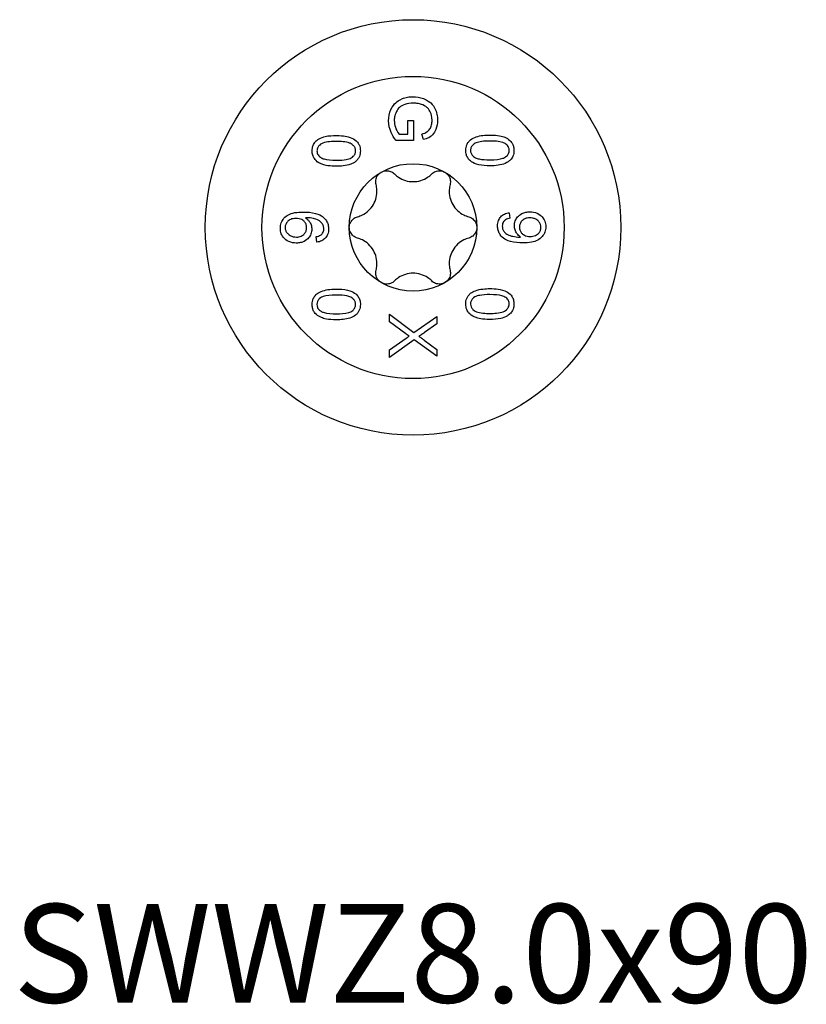
# Model space of a CAD drawing. Units: millimetres. Extents: x -21 to 61, y -199 to 4.
# Drawn here: x -21 to 21, y -170 to -118 of the extents above; entities that cross this region are included whole.
import ezdxf

# ---------------------------------------------------------------- set-up
doc = ezdxf.new("R2010")
doc.units = ezdxf.units.MM
doc.styles.get("Standard").update_dxf_attribs({"font": 'arial.ttf'})

# ---------------------------------------------------------------- blocks, each defined once
blk = doc.blocks.new('SWWZ80x90-Top')
at = {"layer": ''}
for p, q in [((-0.272, 4.934), (-0.272, 5.668)), ((-0.272, 5.668), (0.024, 5.668)), ((0.024, 5.668), (0.024, 4.611)), ((-0.735, 4.934), (-0.272, 4.934)), ((0.55, 4.649), (0.468, 4.946)), ((0.024, 4.611), (-0.902, 4.611)), ((5.095, 0.78), (5.122, 0.485)), ((-5.095, -0.78), (-5.122, -0.485)), ((-1.25, -4.998), (-1.25, -4.6)), ((-1.25, -4.6), (0.046, -5.566)), ((-0.383, -5.631), (-1.25, -4.998)), ((0.046, -5.566), (1.25, -4.714)), ((1.25, -5.107), (0.61, -5.564)), ((1.25, -4.714), (1.25, -5.107)), ((-1.25, -6.486), (-0.358, -5.854)), ((0.061, -5.957), (-1.25, -6.892)), ((1.25, -6.824), (0.061, -5.957)), ((0.585, -5.964), (1.25, -6.464)), ((-1.25, -6.892), (-1.25, -6.486)), ((1.25, -6.464), (1.25, -6.824))]:
    blk.add_line(p, q, dxfattribs=at)
for radius in [11, 8, 3.375]:
    blk.add_circle((0, 0), radius, dxfattribs=at)
for points, knots in [([(-1.293, 5.645), (-1.293, 5.853), (-1.255, 6.054), (-1.089, 6.421), (-0.992, 6.532), (-0.862, 6.653), (-0.751, 6.745), (-0.482, 6.854), (-0.394, 6.879), (-0.207, 6.914), (-0.11, 6.922), (-0.012, 6.922)], [0, 0, 0, 0, 0.0680381, 0.0680381, 0.1310349, 0.1310349, 0.1760987, 0.1760987, 0.196834, 0.196834, 0.2187193, 0.2187193, 0.2187193, 0.2187193]), ([(-0.012, 6.922), (0.183, 6.922), (0.372, 6.889), (0.765, 6.739), (0.887, 6.637), (1.05, 6.487), (1.116, 6.379), (1.205, 6.2), (1.238, 6.1), (1.283, 5.89), (1.293, 5.78), (1.293, 5.67)], [0, 0, 0, 0, 0.0586773, 0.0586773, 0.1280745, 0.1280745, 0.2831866, 0.2831866, 0.4586243, 0.4586243, 0.642386, 0.642386, 0.642386, 0.642386]), ([(0.009, 6.581), (-0.145, 6.581), (-0.301, 6.563), (-0.568, 6.467), (-0.654, 6.408), (-0.783, 6.294), (-0.838, 6.222), (-0.9, 6.102), (-0.939, 6.021), (-0.985, 5.828), (-0.994, 5.747), (-0.994, 5.664)], [0, 0, 0, 0, 0.0459509, 0.0459509, 0.0857291, 0.0857291, 0.1331998, 0.1331998, 0.1560113, 0.1560113, 0.172362, 0.172362, 0.172362, 0.172362]), ([(0.512, 6.486), (0.434, 6.517), (0.354, 6.541), (0.184, 6.573), (0.097, 6.581), (0.009, 6.581)], [0, 0, 0, 0, 0.0254903, 0.0254903, 0.05191274, 0.05191274, 0.05191274, 0.05191274]), ([(1.009, 5.668), (1.009, 5.882), (0.963, 6.012), (0.888, 6.177), (0.835, 6.258), (0.719, 6.363), (0.636, 6.432), (0.512, 6.486)], [0, 0, 0, 0, 0.0702296, 0.0702296, 0.1482646, 0.1482646, 0.1935907, 0.1935907, 0.1935907, 0.1935907]), ([(-0.902, 4.611), (-1.007, 4.742), (-1.096, 4.883), (-1.249, 5.231), (-1.293, 5.434), (-1.293, 5.645)], [0, 0, 0, 0, 0.0529124, 0.0529124, 0.1220997, 0.1220997, 0.1220997, 0.1220997]), ([(-0.994, 5.664), (-0.994, 5.541), (-0.973, 5.421), (-0.904, 5.219), (-0.834, 5.046), (-0.735, 4.934)], [0, 0, 0, 0, 0.04031219, 0.04031219, 0.06936582, 0.06936582, 0.06936582, 0.06936582]), ([(0.468, 4.946), (0.565, 4.975), (0.667, 5.016), (0.787, 5.099), (0.84, 5.142), (0.923, 5.273), (0.957, 5.344), (1, 5.509), (1.009, 5.588), (1.009, 5.668)], [0, 0, 0, 0, 0.03089856, 0.03089856, 0.04509613, 0.04509613, 0.05385496, 0.05385496, 0.06160139, 0.06160139, 0.06160139, 0.06160139]), ([(1.293, 5.67), (1.293, 5.506), (1.269, 5.343), (1.174, 5.1), (1.12, 4.993), (0.993, 4.863), (0.932, 4.807), (0.742, 4.707), (0.646, 4.673), (0.55, 4.649)], [0, 0, 0, 0, 0.0537672, 0.0537672, 0.0842571, 0.0842571, 0.0962172, 0.0962172, 0.1062763, 0.1062763, 0.1062763, 0.1062763]), ([(-5.342, 4.055), (-5.342, 4.148), (-5.329, 4.243), (-5.26, 4.423), (-5.214, 4.488), (-5.117, 4.599), (-5.052, 4.644), (-4.868, 4.754), (-4.727, 4.795), (-4.469, 4.859), (-4.246, 4.869), (-4.065, 4.869)], [0, 0, 0, 0, 0.0293576, 0.0293576, 0.0588643, 0.0588643, 0.106368, 0.106368, 0.2223566, 0.2223566, 0.4810834, 0.4810834, 0.4810834, 0.4810834]), ([(-4.065, 4.869), (-3.658, 4.869), (-3.446, 4.811), (-3.211, 4.728), (-3.098, 4.667), (-2.911, 4.493), (-2.867, 4.408), (-2.806, 4.26), (-2.79, 4.159), (-2.79, 4.055)], [0, 0, 0, 0, 0.1283598, 0.1283598, 0.2667153, 0.2667153, 0.4051224, 0.4051224, 0.6435229, 0.6435229, 0.6435229, 0.6435229]), ([(3.047, 4.644), (3.135, 4.713), (3.239, 4.763), (3.569, 4.871), (3.829, 4.892), (4.065, 4.892)], [0, 0, 0, 0, 0.0362882, 0.0362882, 0.11096, 0.11096, 0.11096, 0.11096]), ([(4.065, 4.892), (4.508, 4.892), (4.73, 4.824), (4.949, 4.733), (5.042, 4.68), (5.202, 4.535), (5.243, 4.466), (5.291, 4.375), (5.31, 4.32), (5.336, 4.201), (5.342, 4.138), (5.342, 4.076)], [0, 0, 0, 0, 0.1398445, 0.1398445, 0.2491658, 0.2491658, 0.3612026, 0.3612026, 0.5196165, 0.5196165, 0.6915504, 0.6915504, 0.6915504, 0.6915504]), ([(-4.065, 4.553), (-4.265, 4.553), (-4.576, 4.542), (-4.813, 4.451), (-4.875, 4.424), (-4.983, 4.327), (-5.017, 4.286), (-5.058, 4.209), (-5.069, 4.179), (-5.085, 4.116), (-5.088, 4.084), (-5.088, 4.052)], [0, 0, 0, 0, 0.06311749, 0.06311749, 0.07404454, 0.07404454, 0.08059592, 0.08059592, 0.08454564, 0.08454564, 0.08863412, 0.08863412, 0.08863412, 0.08863412]), ([(-3.042, 4.055), (-3.042, 4.11), (-3.052, 4.162), (-3.095, 4.261), (-3.128, 4.305), (-3.247, 4.423), (-3.333, 4.457), (-3.552, 4.539), (-3.84, 4.553), (-4.065, 4.553)], [0, 0, 0, 0, 0.0171236, 0.0171236, 0.034782, 0.034782, 0.0715475, 0.0715475, 0.3379842, 0.3379842, 0.3379842, 0.3379842]), ([(2.79, 4.076), (2.79, 4.182), (2.806, 4.284), (2.867, 4.431), (2.895, 4.479), (2.963, 4.568), (3.003, 4.609), (3.047, 4.644)], [0, 0, 0, 0, 0.03306637, 0.03306637, 0.05110905, 0.05110905, 0.06958451, 0.06958451, 0.06958451, 0.06958451]), ([(4.065, 4.576), (3.862, 4.576), (3.597, 4.564), (3.329, 4.482), (3.26, 4.45), (3.146, 4.35), (3.107, 4.303), (3.067, 4.221), (3.058, 4.194), (3.045, 4.136), (3.042, 4.107), (3.042, 4.076)], [0, 0, 0, 0, 0.0638703, 0.0638703, 0.0892186, 0.0892186, 0.1063352, 0.1063352, 0.1143668, 0.1143668, 0.1225236, 0.1225236, 0.1225236, 0.1225236]), ([(4.909, 4.417), (4.861, 4.451), (4.805, 4.475), (4.549, 4.562), (4.275, 4.576), (4.065, 4.576)], [0, 0, 0, 0, 0.01767514, 0.01767514, 0.08388499, 0.08388499, 0.08388499, 0.08388499]), ([(5.088, 4.08), (5.088, 4.131), (5.08, 4.182), (5.047, 4.267), (5.027, 4.301), (4.975, 4.365), (4.944, 4.393), (4.909, 4.417)], [0, 0, 0, 0, 0.01598839, 0.01598839, 0.02797625, 0.02797625, 0.04072564, 0.04072564, 0.04072564, 0.04072564]), ([(-4.065, 3.24), (-4.212, 3.24), (-4.363, 3.247), (-4.628, 3.286), (-4.821, 3.325), (-5.109, 3.498), (-5.181, 3.577), (-5.265, 3.699), (-5.293, 3.761), (-5.333, 3.901), (-5.342, 3.978), (-5.342, 4.055)], [0, 0, 0, 0, 0.0463034, 0.0463034, 0.086139, 0.086139, 0.112847, 0.112847, 0.1358363, 0.1358363, 0.1606534, 0.1606534, 0.1606534, 0.1606534]), ([(-5.088, 4.052), (-5.088, 3.994), (-5.078, 3.939), (-5.041, 3.853), (-5.021, 3.822), (-4.972, 3.763), (-4.942, 3.737), (-4.909, 3.714)], [0, 0, 0, 0, 0.01831673, 0.01831673, 0.03068463, 0.03068463, 0.04397834, 0.04397834, 0.04397834, 0.04397834]), ([(-4.909, 3.714), (-4.85, 3.673), (-4.778, 3.645), (-4.544, 3.577), (-4.325, 3.556), (-4.065, 3.556)], [0, 0, 0, 0, 0.02401769, 0.02401769, 0.07992477, 0.07992477, 0.07992477, 0.07992477]), ([(-4.065, 3.556), (-3.857, 3.556), (-3.679, 3.568), (-3.443, 3.612), (-3.346, 3.639), (-3.222, 3.712), (-3.182, 3.749), (-3.125, 3.808), (-3.094, 3.851), (-3.062, 3.925), (-3.054, 3.95), (-3.044, 4.002), (-3.042, 4.029), (-3.042, 4.055)], [0, 0, 0, 0, 0.0652367, 0.0652367, 0.1070464, 0.1070464, 0.1351635, 0.1351635, 0.1895122, 0.1895122, 0.2167516, 0.2167516, 0.2445713, 0.2445713, 0.2445713, 0.2445713]), ([(-2.79, 4.055), (-2.79, 3.957), (-2.804, 3.857), (-2.863, 3.71), (-2.89, 3.66), (-2.96, 3.567), (-3.001, 3.525), (-3.047, 3.488)], [0, 0, 0, 0, 0.03094805, 0.03094805, 0.04825444, 0.04825444, 0.06605766, 0.06605766, 0.06605766, 0.06605766]), ([(4.065, 3.263), (3.875, 3.263), (3.665, 3.275), (3.295, 3.361), (3.179, 3.422), (3.01, 3.537), (2.949, 3.603), (2.869, 3.718), (2.84, 3.781), (2.799, 3.922), (2.79, 4), (2.79, 4.076)], [0, 0, 0, 0, 0.0595583, 0.0595583, 0.1167023, 0.1167023, 0.1802223, 0.1802223, 0.243589, 0.243589, 0.3154004, 0.3154004, 0.3154004, 0.3154004]), ([(3.042, 4.076), (3.042, 4.026), (3.05, 3.977), (3.088, 3.884), (3.115, 3.844), (3.177, 3.776), (3.223, 3.729), (3.362, 3.659), (3.436, 3.639), (3.653, 3.593), (3.845, 3.579), (4.065, 3.579)], [0, 0, 0, 0, 0.01566919, 0.01566919, 0.03061475, 0.03061475, 0.04321802, 0.04321802, 0.05358351, 0.05358351, 0.07674275, 0.07674275, 0.07674275, 0.07674275]), ([(4.065, 3.579), (4.361, 3.579), (4.6, 3.604), (4.794, 3.673), (4.881, 3.707), (5.002, 3.826), (5.034, 3.871), (5.078, 3.971), (5.088, 4.024), (5.088, 4.08)], [0, 0, 0, 0, 0.0929956, 0.0929956, 0.1122892, 0.1122892, 0.1214836, 0.1214836, 0.1303607, 0.1303607, 0.1303607, 0.1303607]), ([(5.342, 4.076), (5.342, 3.968), (5.324, 3.865), (5.259, 3.714), (5.215, 3.633), (5.094, 3.519), (5.014, 3.452), (4.647, 3.296), (4.39, 3.263), (4.065, 3.263)], [0, 0, 0, 0, 0.0341934, 0.0341934, 0.05393629, 0.05393629, 0.06235484, 0.06235484, 0.07507587, 0.07507587, 0.07507587, 0.07507587]), ([(-3.047, 3.488), (-3.123, 3.428), (-3.209, 3.384), (-3.55, 3.257), (-3.847, 3.24), (-4.065, 3.24)], [0, 0, 0, 0, 0.0287971, 0.0287971, 0.1102625, 0.1102625, 0.1102625, 0.1102625]), ([(-1.96, 2.269), (-1.98, 2.347), (-1.984, 2.431), (-1.959, 2.59), (-1.927, 2.674), (-1.828, 2.819), (-1.761, 2.881), (-1.687, 2.923)], [0.02822296, 0.02822296, 0.02822296, 0.02822296, 0.05259324, 0.05259324, 0.07796832, 0.07796832, 0.10334341, 0.10334341, 0.10334341, 0.10334341]), ([(-1.687, 2.923), (-1.614, 2.965), (-1.528, 2.993), (-1.352, 3.006), (-1.264, 2.992), (-1.113, 2.934), (-1.043, 2.889), (-0.985, 2.831)], [0.10334341, 0.10334341, 0.10334341, 0.10334341, 0.12871849, 0.12871849, 0.15409357, 0.15409357, 0.17846385, 0.17846385, 0.17846385, 0.17846385]), ([(-0.985, 2.831), (-0.918, 2.765), (-0.845, 2.706), (-0.665, 2.587), (-0.539, 2.526), (-0.272, 2.445), (-0.131, 2.425), (0.131, 2.425), (0.272, 2.445), (0.539, 2.526), (0.665, 2.587), (0.845, 2.706), (0.918, 2.765), (0.985, 2.831)], [0.0579032, 0.0579032, 0.0579032, 0.0579032, 0.0857843, 0.0857843, 0.1251708, 0.1251708, 0.1645574, 0.1645574, 0.2039439, 0.2039439, 0.2433305, 0.2433305, 0.2712116, 0.2712116, 0.2712116, 0.2712116]), ([(0.985, 2.831), (1.043, 2.889), (1.113, 2.934), (1.264, 2.992), (1.352, 3.006), (1.528, 2.993), (1.614, 2.965), (1.688, 2.923)], [0.02822296, 0.02822296, 0.02822296, 0.02822296, 0.05259324, 0.05259324, 0.07796832, 0.07796832, 0.10334341, 0.10334341, 0.10334341, 0.10334341]), ([(1.688, 2.923), (1.761, 2.881), (1.828, 2.819), (1.927, 2.674), (1.959, 2.59), (1.984, 2.431), (1.98, 2.347), (1.96, 2.269)], [0.10334341, 0.10334341, 0.10334341, 0.10334341, 0.12871849, 0.12871849, 0.15409357, 0.15409357, 0.17846385, 0.17846385, 0.17846385, 0.17846385]), ([(-2.945, 0.563), (-2.853, 0.587), (-2.766, 0.621), (-2.572, 0.718), (-2.457, 0.796), (-2.253, 0.986), (-2.166, 1.099), (-2.034, 1.326), (-1.981, 1.458), (-1.918, 1.73), (-1.908, 1.869), (-1.921, 2.085), (-1.935, 2.177), (-1.96, 2.269)], [0.0579032, 0.0579032, 0.0579032, 0.0579032, 0.0857843, 0.0857843, 0.1251708, 0.1251708, 0.1645574, 0.1645574, 0.2039439, 0.2039439, 0.2433305, 0.2433305, 0.2712116, 0.2712116, 0.2712116, 0.2712116]), ([(1.96, 2.269), (1.935, 2.177), (1.921, 2.085), (1.908, 1.869), (1.918, 1.73), (1.981, 1.458), (2.034, 1.326), (2.166, 1.099), (2.253, 0.986), (2.457, 0.796), (2.572, 0.718), (2.766, 0.621), (2.853, 0.587), (2.945, 0.563)], [0.0579032, 0.0579032, 0.0579032, 0.0579032, 0.0857843, 0.0857843, 0.1251708, 0.1251708, 0.1645574, 0.1645574, 0.2039439, 0.2039439, 0.2433305, 0.2433305, 0.2712116, 0.2712116, 0.2712116, 0.2712116]), ([(-7.026, -0.041), (-7.026, 0.058), (-7.01, 0.153), (-6.945, 0.327), (-6.898, 0.411), (-6.768, 0.563), (-6.689, 0.624), (-6.502, 0.726), (-6.396, 0.76), (-6.124, 0.808), (-5.966, 0.817), (-5.818, 0.817)], [0, 0, 0, 0, 0.0295912, 0.0295912, 0.056711, 0.056711, 0.0849799, 0.0849799, 0.117929, 0.117929, 0.154951, 0.154951, 0.154951, 0.154951]), ([(-5.818, 0.817), (-5.607, 0.817), (-5.367, 0.802), (-4.978, 0.697), (-4.865, 0.628), (-4.686, 0.494), (-4.624, 0.411), (-4.549, 0.285), (-4.522, 0.22), (-4.483, 0.075), (-4.474, -0.001), (-4.474, -0.079)], [0, 0, 0, 0, 0.0696652, 0.0696652, 0.1306339, 0.1306339, 0.2183773, 0.2183773, 0.3019939, 0.3019939, 0.3913739, 0.3913739, 0.3913739, 0.3913739]), ([(-3.375, 0), (-3.375, 0.085), (-3.356, 0.173), (-3.279, 0.332), (-3.223, 0.402), (-3.097, 0.503), (-3.023, 0.541), (-2.945, 0.563)], [0.10334341, 0.10334341, 0.10334341, 0.10334341, 0.12871849, 0.12871849, 0.15409357, 0.15409357, 0.17846385, 0.17846385, 0.17846385, 0.17846385]), ([(2.945, 0.563), (3.023, 0.541), (3.097, 0.503), (3.223, 0.402), (3.279, 0.332), (3.356, 0.173), (3.375, 0.085), (3.375, 0)], [0.02822296, 0.02822296, 0.02822296, 0.02822296, 0.05259324, 0.05259324, 0.07796832, 0.07796832, 0.10334341, 0.10334341, 0.10334341, 0.10334341]), ([(4.474, 0.079), (4.474, 0.178), (4.488, 0.276), (4.556, 0.453), (4.602, 0.518), (4.701, 0.626), (4.764, 0.671), (4.916, 0.746), (5.006, 0.769), (5.095, 0.78)], [0, 0, 0, 0, 0.0297061, 0.0297061, 0.0573999, 0.0573999, 0.0907593, 0.0907593, 0.1299332, 0.1299332, 0.1299332, 0.1299332]), ([(5.364, 0.087), (5.364, 0.177), (5.378, 0.264), (5.439, 0.424), (5.481, 0.493), (5.584, 0.612), (5.658, 0.682), (5.828, 0.768), (5.894, 0.79), (6.034, 0.82), (6.108, 0.826), (6.182, 0.826)], [0, 0, 0, 0, 0.0269597, 0.0269597, 0.0521729, 0.0521729, 0.0765205, 0.0765205, 0.0908569, 0.0908569, 0.1061449, 0.1061449, 0.1061449, 0.1061449]), ([(6.182, 0.826), (6.316, 0.826), (6.45, 0.805), (6.698, 0.696), (6.778, 0.622), (6.892, 0.498), (6.942, 0.42), (6.992, 0.286), (7.005, 0.24), (7.022, 0.142), (7.026, 0.092), (7.026, 0.041)], [0, 0, 0, 0, 0.0449476, 0.0449476, 0.0896332, 0.0896332, 0.1429046, 0.1429046, 0.1694101, 0.1694101, 0.1972443, 0.1972443, 0.1972443, 0.1972443]), ([(-6.197, 0.475), (-6.293, 0.475), (-6.39, 0.462), (-6.564, 0.387), (-6.617, 0.338), (-6.689, 0.261), (-6.721, 0.214), (-6.752, 0.136), (-6.76, 0.109), (-6.77, 0.054), (-6.772, 0.026), (-6.772, -0.003)], [0, 0, 0, 0, 0.0320804, 0.0320804, 0.0626821, 0.0626821, 0.0955179, 0.0955179, 0.1112063, 0.1112063, 0.1273108, 0.1273108, 0.1273108, 0.1273108]), ([(-5.635, -0.01), (-5.635, 0.05), (-5.644, 0.108), (-5.683, 0.214), (-5.711, 0.259), (-5.772, 0.329), (-5.817, 0.374), (-5.936, 0.435), (-5.984, 0.45), (-6.087, 0.471), (-6.142, 0.475), (-6.197, 0.475)], [0, 0, 0, 0, 0.01802524, 0.01802524, 0.03438875, 0.03438875, 0.0471984, 0.0471984, 0.05496582, 0.05496582, 0.06359906, 0.06359906, 0.06359906, 0.06359906]), ([(-5.633, 0.512), (-5.641, 0.512), (-5.65, 0.511), (-5.669, 0.511), (-5.682, 0.51), (-5.694, 0.51)], [0, 0, 0, 0, 0.002530623, 0.002530623, 0.006401343, 0.006401343, 0.006401343, 0.006401343]), ([(-5.694, 0.51), (-5.616, 0.461), (-5.55, 0.399), (-5.462, 0.274), (-5.424, 0.21), (-5.375, 0.06), (-5.364, -0.012), (-5.364, -0.087)], [0, 0, 0, 0, 0.02948961, 0.02948961, 0.04741248, 0.04741248, 0.06299976, 0.06299976, 0.06299976, 0.06299976]), ([(-4.726, -0.071), (-4.726, -0.009), (-4.735, 0.052), (-4.777, 0.161), (-4.806, 0.206), (-4.892, 0.308), (-4.949, 0.345), (-5.088, 0.422), (-5.203, 0.453), (-5.393, 0.498), (-5.512, 0.512), (-5.633, 0.512)], [0, 0, 0, 0, 0.0187462, 0.0187462, 0.0354088, 0.0354088, 0.0617022, 0.0617022, 0.1220361, 0.1220361, 0.2228663, 0.2228663, 0.2228663, 0.2228663]), ([(-2.945, -0.563), (-3.023, -0.541), (-3.097, -0.503), (-3.223, -0.402), (-3.279, -0.332), (-3.356, -0.173), (-3.375, -0.085), (-3.375, 0)], [0.02822296, 0.02822296, 0.02822296, 0.02822296, 0.05259324, 0.05259324, 0.07796832, 0.07796832, 0.10334341, 0.10334341, 0.10334341, 0.10334341]), ([(3.375, 0), (3.375, -0.085), (3.356, -0.173), (3.279, -0.332), (3.223, -0.402), (3.097, -0.503), (3.023, -0.541), (2.945, -0.563)], [0.10334341, 0.10334341, 0.10334341, 0.10334341, 0.12871849, 0.12871849, 0.15409357, 0.15409357, 0.17846385, 0.17846385, 0.17846385, 0.17846385]), ([(5.818, -0.817), (5.607, -0.817), (5.367, -0.802), (4.978, -0.697), (4.865, -0.628), (4.686, -0.494), (4.624, -0.411), (4.549, -0.285), (4.522, -0.22), (4.483, -0.075), (4.474, 0.001), (4.474, 0.079)], [0, 0, 0, 0, 0.0696652, 0.0696652, 0.1306339, 0.1306339, 0.2183773, 0.2183773, 0.3019939, 0.3019939, 0.3913739, 0.3913739, 0.3913739, 0.3913739]), ([(5.122, 0.485), (5.045, 0.471), (4.964, 0.447), (4.865, 0.385), (4.827, 0.355), (4.771, 0.276), (4.754, 0.24), (4.731, 0.159), (4.726, 0.115), (4.726, 0.071)], [0, 0, 0, 0, 0.02513401, 0.02513401, 0.03681837, 0.03681837, 0.04492162, 0.04492162, 0.05366539, 0.05366539, 0.05366539, 0.05366539]), ([(4.726, 0.071), (4.726, 0.009), (4.735, -0.052), (4.777, -0.161), (4.806, -0.206), (4.892, -0.308), (4.949, -0.345), (5.088, -0.422), (5.203, -0.453), (5.393, -0.498), (5.512, -0.512), (5.633, -0.512)], [0, 0, 0, 0, 0.0187462, 0.0187462, 0.0354088, 0.0354088, 0.0617022, 0.0617022, 0.1220361, 0.1220361, 0.2228663, 0.2228663, 0.2228663, 0.2228663]), ([(5.694, -0.51), (5.616, -0.461), (5.55, -0.399), (5.462, -0.274), (5.424, -0.21), (5.375, -0.06), (5.364, 0.012), (5.364, 0.087)], [0, 0, 0, 0, 0.02948961, 0.02948961, 0.04741248, 0.04741248, 0.06299976, 0.06299976, 0.06299976, 0.06299976]), ([(6.172, 0.51), (6.088, 0.51), (6.004, 0.496), (5.851, 0.429), (5.798, 0.384), (5.72, 0.299), (5.688, 0.249), (5.656, 0.164), (5.648, 0.135), (5.637, 0.074), (5.635, 0.042), (5.635, 0.01)], [0, 0, 0, 0, 0.0280653, 0.0280653, 0.0547635, 0.0547635, 0.0825689, 0.0825689, 0.0962928, 0.0962928, 0.1106518, 0.1106518, 0.1106518, 0.1106518]), ([(5.635, 0.01), (5.635, -0.05), (5.644, -0.108), (5.683, -0.214), (5.711, -0.259), (5.772, -0.329), (5.817, -0.374), (5.936, -0.435), (5.984, -0.45), (6.087, -0.471), (6.142, -0.475), (6.197, -0.475)], [0, 0, 0, 0, 0.01802524, 0.01802524, 0.03438875, 0.03438875, 0.0471984, 0.0471984, 0.05496582, 0.05496582, 0.06359906, 0.06359906, 0.06359906, 0.06359906]), ([(7.026, 0.041), (7.026, -0.058), (7.01, -0.153), (6.945, -0.327), (6.898, -0.411), (6.768, -0.563), (6.689, -0.624), (6.502, -0.726), (6.396, -0.76), (6.124, -0.808), (5.966, -0.817), (5.818, -0.817)], [0, 0, 0, 0, 0.0295912, 0.0295912, 0.056711, 0.056711, 0.0849799, 0.0849799, 0.117929, 0.117929, 0.154951, 0.154951, 0.154951, 0.154951]), ([(6.772, 0.003), (6.772, 0.058), (6.763, 0.111), (6.726, 0.212), (6.698, 0.257), (6.634, 0.335), (6.581, 0.39), (6.452, 0.46), (6.401, 0.479), (6.29, 0.504), (6.231, 0.51), (6.172, 0.51)], [0, 0, 0, 0, 0.0164718, 0.0164718, 0.03297376, 0.03297376, 0.04844964, 0.04844964, 0.05769537, 0.05769537, 0.0677549, 0.0677549, 0.0677549, 0.0677549]), ([(6.197, -0.475), (6.293, -0.475), (6.39, -0.462), (6.564, -0.387), (6.617, -0.338), (6.689, -0.261), (6.721, -0.214), (6.752, -0.136), (6.76, -0.109), (6.77, -0.054), (6.772, -0.026), (6.772, 0.003)], [0, 0, 0, 0, 0.0320804, 0.0320804, 0.0626821, 0.0626821, 0.0955179, 0.0955179, 0.1112063, 0.1112063, 0.1273108, 0.1273108, 0.1273108, 0.1273108]), ([(-6.182, -0.826), (-6.316, -0.826), (-6.45, -0.805), (-6.698, -0.696), (-6.778, -0.622), (-6.892, -0.498), (-6.942, -0.42), (-6.992, -0.286), (-7.005, -0.24), (-7.022, -0.142), (-7.026, -0.092), (-7.026, -0.041)], [0, 0, 0, 0, 0.0449476, 0.0449476, 0.0896332, 0.0896332, 0.1429046, 0.1429046, 0.1694101, 0.1694101, 0.1972443, 0.1972443, 0.1972443, 0.1972443]), ([(-6.772, -0.003), (-6.772, -0.058), (-6.763, -0.111), (-6.726, -0.212), (-6.698, -0.257), (-6.634, -0.335), (-6.581, -0.39), (-6.452, -0.46), (-6.401, -0.479), (-6.29, -0.504), (-6.231, -0.51), (-6.172, -0.51)], [0, 0, 0, 0, 0.0164718, 0.0164718, 0.03297376, 0.03297376, 0.04844964, 0.04844964, 0.05769537, 0.05769537, 0.0677549, 0.0677549, 0.0677549, 0.0677549]), ([(-5.364, -0.087), (-5.364, -0.177), (-5.378, -0.264), (-5.439, -0.424), (-5.481, -0.493), (-5.584, -0.612), (-5.658, -0.682), (-5.828, -0.768), (-5.894, -0.79), (-6.034, -0.82), (-6.108, -0.826), (-6.182, -0.826)], [0, 0, 0, 0, 0.0269597, 0.0269597, 0.0521729, 0.0521729, 0.0765205, 0.0765205, 0.0908569, 0.0908569, 0.1061449, 0.1061449, 0.1061449, 0.1061449]), ([(-6.172, -0.51), (-6.088, -0.51), (-6.004, -0.496), (-5.851, -0.429), (-5.798, -0.384), (-5.72, -0.299), (-5.688, -0.249), (-5.656, -0.164), (-5.648, -0.135), (-5.637, -0.074), (-5.635, -0.042), (-5.635, -0.01)], [0, 0, 0, 0, 0.0280653, 0.0280653, 0.0547635, 0.0547635, 0.0825689, 0.0825689, 0.0962928, 0.0962928, 0.1106518, 0.1106518, 0.1106518, 0.1106518]), ([(-5.122, -0.485), (-5.045, -0.471), (-4.964, -0.447), (-4.865, -0.385), (-4.827, -0.355), (-4.771, -0.276), (-4.754, -0.24), (-4.731, -0.159), (-4.726, -0.115), (-4.726, -0.071)], [0, 0, 0, 0, 0.02513401, 0.02513401, 0.03681837, 0.03681837, 0.04492162, 0.04492162, 0.05366539, 0.05366539, 0.05366539, 0.05366539]), ([(-4.474, -0.079), (-4.474, -0.178), (-4.488, -0.276), (-4.556, -0.453), (-4.602, -0.518), (-4.701, -0.626), (-4.764, -0.671), (-4.916, -0.746), (-5.006, -0.769), (-5.095, -0.78)], [0, 0, 0, 0, 0.0297061, 0.0297061, 0.0573999, 0.0573999, 0.0907593, 0.0907593, 0.1299332, 0.1299332, 0.1299332, 0.1299332]), ([(5.633, -0.512), (5.641, -0.512), (5.65, -0.511), (5.669, -0.511), (5.682, -0.51), (5.694, -0.51)], [0, 0, 0, 0, 0.002530623, 0.002530623, 0.006401343, 0.006401343, 0.006401343, 0.006401343]), ([(-1.96, -2.269), (-1.935, -2.177), (-1.921, -2.085), (-1.908, -1.869), (-1.918, -1.73), (-1.981, -1.458), (-2.034, -1.326), (-2.166, -1.099), (-2.253, -0.986), (-2.457, -0.796), (-2.572, -0.718), (-2.766, -0.621), (-2.853, -0.587), (-2.945, -0.563)], [0.0579032, 0.0579032, 0.0579032, 0.0579032, 0.0857843, 0.0857843, 0.1251708, 0.1251708, 0.1645574, 0.1645574, 0.2039439, 0.2039439, 0.2433305, 0.2433305, 0.2712116, 0.2712116, 0.2712116, 0.2712116]), ([(2.945, -0.563), (2.853, -0.587), (2.766, -0.621), (2.572, -0.718), (2.457, -0.796), (2.253, -0.986), (2.166, -1.099), (2.034, -1.326), (1.981, -1.458), (1.918, -1.73), (1.908, -1.869), (1.921, -2.085), (1.935, -2.177), (1.96, -2.269)], [0.0579032, 0.0579032, 0.0579032, 0.0579032, 0.0857843, 0.0857843, 0.1251708, 0.1251708, 0.1645574, 0.1645574, 0.2039439, 0.2039439, 0.2433305, 0.2433305, 0.2712116, 0.2712116, 0.2712116, 0.2712116]), ([(-1.687, -2.923), (-1.761, -2.881), (-1.828, -2.819), (-1.927, -2.674), (-1.959, -2.59), (-1.984, -2.431), (-1.98, -2.347), (-1.96, -2.269)], [0.10334341, 0.10334341, 0.10334341, 0.10334341, 0.12871849, 0.12871849, 0.15409357, 0.15409357, 0.17846385, 0.17846385, 0.17846385, 0.17846385]), ([(0.985, -2.831), (0.918, -2.765), (0.845, -2.706), (0.665, -2.587), (0.539, -2.526), (0.272, -2.445), (0.131, -2.425), (-0.131, -2.425), (-0.272, -2.445), (-0.539, -2.526), (-0.665, -2.587), (-0.845, -2.706), (-0.918, -2.765), (-0.985, -2.831)], [0.0579032, 0.0579032, 0.0579032, 0.0579032, 0.0857843, 0.0857843, 0.1251708, 0.1251708, 0.1645574, 0.1645574, 0.2039439, 0.2039439, 0.2433305, 0.2433305, 0.2712116, 0.2712116, 0.2712116, 0.2712116]), ([(1.96, -2.269), (1.98, -2.347), (1.984, -2.431), (1.959, -2.59), (1.927, -2.674), (1.828, -2.819), (1.761, -2.881), (1.688, -2.923)], [0.02822296, 0.02822296, 0.02822296, 0.02822296, 0.05259324, 0.05259324, 0.07796832, 0.07796832, 0.10334341, 0.10334341, 0.10334341, 0.10334341]), ([(-0.985, -2.831), (-1.043, -2.889), (-1.113, -2.934), (-1.264, -2.992), (-1.352, -3.006), (-1.528, -2.993), (-1.614, -2.965), (-1.687, -2.923)], [0.02822296, 0.02822296, 0.02822296, 0.02822296, 0.05259324, 0.05259324, 0.07796832, 0.07796832, 0.10334341, 0.10334341, 0.10334341, 0.10334341]), ([(1.688, -2.923), (1.614, -2.965), (1.528, -2.993), (1.352, -3.006), (1.264, -2.992), (1.113, -2.934), (1.043, -2.889), (0.985, -2.831)], [0.10334341, 0.10334341, 0.10334341, 0.10334341, 0.12871849, 0.12871849, 0.15409357, 0.15409357, 0.17846385, 0.17846385, 0.17846385, 0.17846385]), ([(-5.342, -4.076), (-5.342, -3.968), (-5.324, -3.865), (-5.259, -3.714), (-5.215, -3.633), (-5.094, -3.519), (-5.014, -3.452), (-4.647, -3.296), (-4.39, -3.263), (-4.065, -3.263)], [0, 0, 0, 0, 0.0341934, 0.0341934, 0.05393629, 0.05393629, 0.06235484, 0.06235484, 0.07507587, 0.07507587, 0.07507587, 0.07507587]), ([(-4.065, -3.579), (-4.361, -3.579), (-4.6, -3.604), (-4.794, -3.673), (-4.881, -3.707), (-5.002, -3.826), (-5.034, -3.871), (-5.078, -3.971), (-5.088, -4.024), (-5.088, -4.08)], [0, 0, 0, 0, 0.0929956, 0.0929956, 0.1122892, 0.1122892, 0.1214836, 0.1214836, 0.1303607, 0.1303607, 0.1303607, 0.1303607]), ([(-4.065, -3.263), (-3.875, -3.263), (-3.665, -3.275), (-3.295, -3.361), (-3.179, -3.422), (-3.01, -3.537), (-2.949, -3.603), (-2.869, -3.718), (-2.84, -3.781), (-2.799, -3.922), (-2.79, -4), (-2.79, -4.076)], [0, 0, 0, 0, 0.0595583, 0.0595583, 0.1167023, 0.1167023, 0.1802223, 0.1802223, 0.243589, 0.243589, 0.3154004, 0.3154004, 0.3154004, 0.3154004]), ([(-3.042, -4.076), (-3.042, -4.026), (-3.05, -3.977), (-3.088, -3.884), (-3.115, -3.844), (-3.177, -3.776), (-3.223, -3.729), (-3.362, -3.659), (-3.436, -3.639), (-3.653, -3.593), (-3.845, -3.579), (-4.065, -3.579)], [0, 0, 0, 0, 0.01566919, 0.01566919, 0.03061475, 0.03061475, 0.04321802, 0.04321802, 0.05358351, 0.05358351, 0.07674275, 0.07674275, 0.07674275, 0.07674275]), ([(2.79, -4.055), (2.79, -3.957), (2.804, -3.857), (2.863, -3.71), (2.89, -3.66), (2.96, -3.567), (3.001, -3.525), (3.047, -3.488)], [0, 0, 0, 0, 0.03094805, 0.03094805, 0.04825444, 0.04825444, 0.06605766, 0.06605766, 0.06605766, 0.06605766]), ([(4.065, -3.556), (3.857, -3.556), (3.679, -3.568), (3.443, -3.612), (3.346, -3.639), (3.222, -3.712), (3.182, -3.749), (3.125, -3.808), (3.094, -3.851), (3.062, -3.925), (3.054, -3.95), (3.044, -4.002), (3.042, -4.029), (3.042, -4.055)], [0, 0, 0, 0, 0.0652367, 0.0652367, 0.1070464, 0.1070464, 0.1351635, 0.1351635, 0.1895122, 0.1895122, 0.2167516, 0.2167516, 0.2445713, 0.2445713, 0.2445713, 0.2445713]), ([(3.047, -3.488), (3.123, -3.428), (3.209, -3.384), (3.55, -3.257), (3.847, -3.24), (4.065, -3.24)], [0, 0, 0, 0, 0.0287971, 0.0287971, 0.1102625, 0.1102625, 0.1102625, 0.1102625]), ([(4.065, -3.24), (4.212, -3.24), (4.363, -3.247), (4.628, -3.286), (4.821, -3.325), (5.109, -3.498), (5.181, -3.577), (5.265, -3.699), (5.293, -3.761), (5.333, -3.901), (5.342, -3.978), (5.342, -4.055)], [0, 0, 0, 0, 0.0463034, 0.0463034, 0.086139, 0.086139, 0.112847, 0.112847, 0.1358363, 0.1358363, 0.1606534, 0.1606534, 0.1606534, 0.1606534]), ([(4.909, -3.714), (4.85, -3.673), (4.778, -3.645), (4.544, -3.577), (4.325, -3.556), (4.065, -3.556)], [0, 0, 0, 0, 0.02401769, 0.02401769, 0.07992477, 0.07992477, 0.07992477, 0.07992477]), ([(-4.065, -4.892), (-4.508, -4.892), (-4.73, -4.824), (-4.949, -4.733), (-5.042, -4.68), (-5.202, -4.535), (-5.243, -4.466), (-5.291, -4.375), (-5.31, -4.32), (-5.336, -4.201), (-5.342, -4.138), (-5.342, -4.076)], [0, 0, 0, 0, 0.1398445, 0.1398445, 0.2491658, 0.2491658, 0.3612026, 0.3612026, 0.5196165, 0.5196165, 0.6915504, 0.6915504, 0.6915504, 0.6915504]), ([(-5.088, -4.08), (-5.088, -4.131), (-5.08, -4.182), (-5.047, -4.267), (-5.027, -4.301), (-4.975, -4.365), (-4.944, -4.393), (-4.909, -4.417)], [0, 0, 0, 0, 0.01598839, 0.01598839, 0.02797625, 0.02797625, 0.04072564, 0.04072564, 0.04072564, 0.04072564]), ([(-4.065, -4.576), (-3.862, -4.576), (-3.597, -4.564), (-3.329, -4.482), (-3.26, -4.45), (-3.146, -4.35), (-3.107, -4.303), (-3.067, -4.221), (-3.058, -4.194), (-3.045, -4.136), (-3.042, -4.107), (-3.042, -4.076)], [0, 0, 0, 0, 0.0638703, 0.0638703, 0.0892186, 0.0892186, 0.1063352, 0.1063352, 0.1143668, 0.1143668, 0.1225236, 0.1225236, 0.1225236, 0.1225236]), ([(-2.79, -4.076), (-2.79, -4.182), (-2.806, -4.284), (-2.867, -4.431), (-2.895, -4.479), (-2.963, -4.568), (-3.003, -4.609), (-3.047, -4.644)], [0, 0, 0, 0, 0.03306637, 0.03306637, 0.05110905, 0.05110905, 0.06958451, 0.06958451, 0.06958451, 0.06958451]), ([(4.065, -4.869), (3.658, -4.869), (3.446, -4.811), (3.211, -4.728), (3.098, -4.667), (2.911, -4.493), (2.867, -4.408), (2.806, -4.26), (2.79, -4.159), (2.79, -4.055)], [0, 0, 0, 0, 0.1283598, 0.1283598, 0.2667153, 0.2667153, 0.4051224, 0.4051224, 0.6435229, 0.6435229, 0.6435229, 0.6435229]), ([(3.042, -4.055), (3.042, -4.11), (3.052, -4.162), (3.095, -4.261), (3.128, -4.305), (3.247, -4.423), (3.333, -4.457), (3.552, -4.539), (3.84, -4.553), (4.065, -4.553)], [0, 0, 0, 0, 0.0171236, 0.0171236, 0.034782, 0.034782, 0.0715475, 0.0715475, 0.3379842, 0.3379842, 0.3379842, 0.3379842]), ([(4.065, -4.553), (4.265, -4.553), (4.576, -4.542), (4.813, -4.451), (4.875, -4.424), (4.983, -4.327), (5.017, -4.286), (5.058, -4.209), (5.069, -4.179), (5.085, -4.116), (5.088, -4.084), (5.088, -4.052)], [0, 0, 0, 0, 0.06311749, 0.06311749, 0.07404454, 0.07404454, 0.08059592, 0.08059592, 0.08454564, 0.08454564, 0.08863412, 0.08863412, 0.08863412, 0.08863412]), ([(5.342, -4.055), (5.342, -4.148), (5.329, -4.243), (5.26, -4.423), (5.214, -4.488), (5.117, -4.599), (5.052, -4.644), (4.868, -4.754), (4.727, -4.795), (4.469, -4.859), (4.246, -4.869), (4.065, -4.869)], [0, 0, 0, 0, 0.0293576, 0.0293576, 0.0588643, 0.0588643, 0.106368, 0.106368, 0.2223566, 0.2223566, 0.4810834, 0.4810834, 0.4810834, 0.4810834]), ([(5.088, -4.052), (5.088, -3.994), (5.078, -3.939), (5.041, -3.853), (5.021, -3.822), (4.972, -3.763), (4.942, -3.737), (4.909, -3.714)], [0, 0, 0, 0, 0.01831673, 0.01831673, 0.03068463, 0.03068463, 0.04397834, 0.04397834, 0.04397834, 0.04397834]), ([(-4.909, -4.417), (-4.861, -4.451), (-4.805, -4.475), (-4.549, -4.562), (-4.275, -4.576), (-4.065, -4.576)], [0, 0, 0, 0, 0.01767514, 0.01767514, 0.08388499, 0.08388499, 0.08388499, 0.08388499]), ([(-3.047, -4.644), (-3.135, -4.713), (-3.239, -4.763), (-3.569, -4.871), (-3.829, -4.892), (-4.065, -4.892)], [0, 0, 0, 0, 0.0362882, 0.0362882, 0.11096, 0.11096, 0.11096, 0.11096]), ([(-0.204, -5.749), (-0.241, -5.726), (-0.277, -5.702), (-0.334, -5.664), (-0.362, -5.646), (-0.383, -5.631)], [0, 0, 0, 0, 0.01341038, 0.01341038, 0.02193797, 0.02193797, 0.02193797, 0.02193797]), ([(0.61, -5.564), (0.554, -5.605), (0.493, -5.647), (0.395, -5.711), (0.347, -5.741), (0.303, -5.764)], [0, 0, 0, 0, 0.02124117, 0.02124117, 0.03628819, 0.03628819, 0.03628819, 0.03628819]), ([(-0.358, -5.854), (-0.333, -5.836), (-0.307, -5.819), (-0.256, -5.784), (-0.23, -5.766), (-0.204, -5.749)], [0, 0, 0, 0, 0.00964711, 0.00964711, 0.01934551, 0.01934551, 0.01934551, 0.01934551]), ([(0.303, -5.764), (0.349, -5.793), (0.395, -5.824), (0.489, -5.891), (0.538, -5.927), (0.585, -5.964)], [0, 0, 0, 0, 0.01697445, 0.01697445, 0.03599215, 0.03599215, 0.03599215, 0.03599215])]:
    blk.add_open_spline(points, degree=3, knots=knots, dxfattribs=at)

msp = doc.modelspace()

# ---------------------------------------------------------------- block references
msp.add_blockref('SWWZ80x90-Top', (0, -129.11))

# ---------------------------------------------------------------- texts
at = {"insert": (0, -168.22), "char_height": 5.2147, "attachment_point": 5}
msp.add_mtext('SWWZ8.0x90', dxfattribs=at)

doc.saveas('drawing.dxf')
